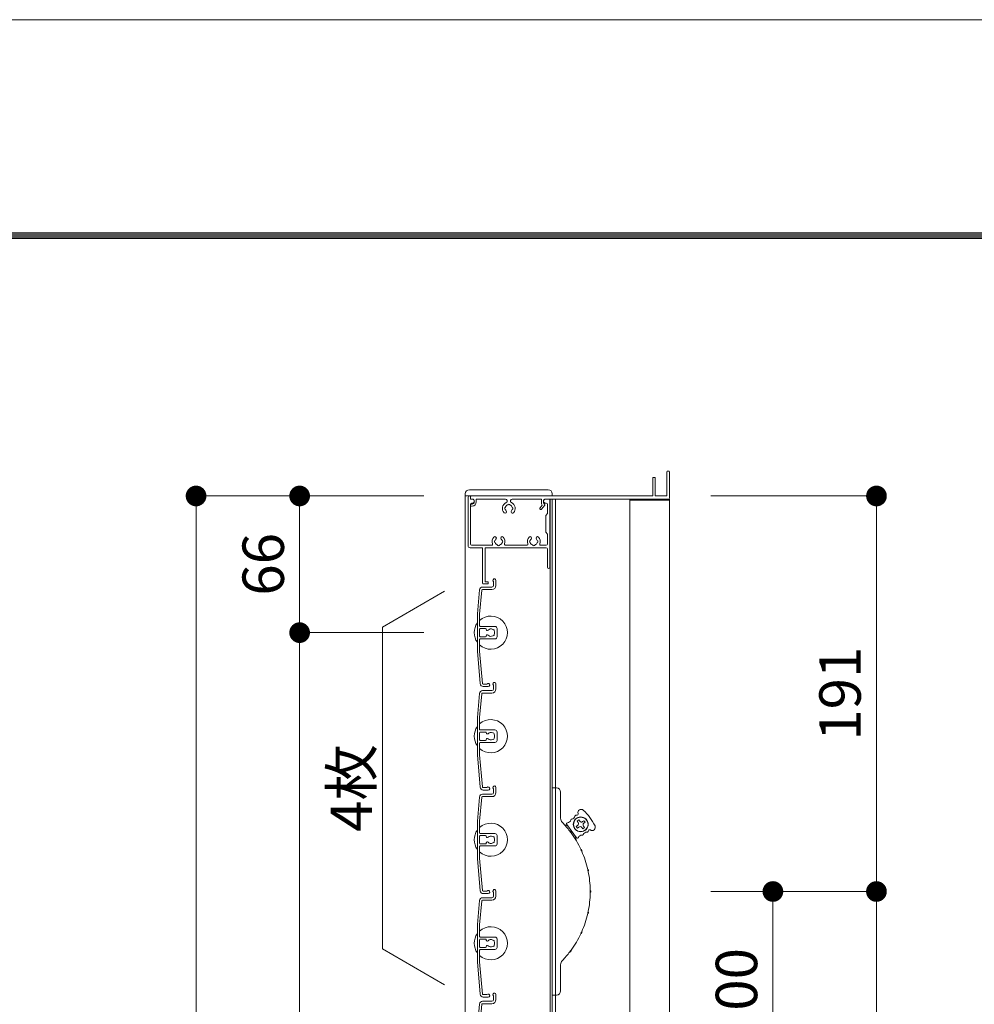
# Model space of a CAD drawing. Units: millimetres. Extents: x 0 to 17100, y 0 to 2970.
# Drawn here: x 10185 to 10646, y 2495 to 2970 of the extents above; entities that cross this region are included whole.
import ezdxf

# ---------------------------------------------------------------- set-up
doc = ezdxf.new("R2010")
doc.units = ezdxf.units.MM
doc.header["$PDMODE"] = 34
doc.header["$PDSIZE"] = 1
doc.layers.get('0').update_dxf_attribs({"lineweight": 13})
doc.layers.get('Defpoints').update_dxf_attribs({"lineweight": 13})
for name, color, linetype, lineweight in [('図面枠', 3, 'Continuous', 18), ('寸法線', 4, 'Continuous', 13), ('製品1(実線)', 7, 'Continuous', 18), ('面格子', 7, 'Continuous', 18)]:
    doc.layers.add(name, color=color, linetype=linetype, lineweight=lineweight)
doc.layers.add('補助線', color=21, linetype='Continuous', lineweight=18, plot=False)
doc.styles.add('S-20', font='txt', dxfattribs={"height": 20})
doc.dimstyles.new('1／10(A3)', dxfattribs={"dimtxt": 20, "dimasz": 10, "dimexe": 0, "dimexo": 20, "dimgap": 5, "dimtad": 1, "dimdsep": 46, "dimtxsty": 'S-20', "dimblk": 'DOT', "dimcen": 2.5, "dimclrd": 256, "dimclre": 256, "dimclrt": 256, "dimadec": 1, "dimazin": 2, "dimtfac": 1, "dimtmove": 2, "dimatfit": 3, "dimfxl": 0, "dimlwd": -1, "dimlwe": -1, "dimarcsym": 0})

# ---------------------------------------------------------------- blocks, each defined once
blk = doc.blocks.new('_Dot')
at = {"color": 0, "linetype": 'ByBlock', "lineweight": -2}
blk.add_line((-0.5, 0), (-1, 0), dxfattribs=at)
at = {"color": 0, "linetype": 'ByBlock', "const_width": 0.5}
blk.add_lwpolyline([(-0.25, 0, 1), (0.25, 0, 1)], format="xyb", close=True, dxfattribs=at)
blk = doc.blocks.new('*D45')
at = {"layer": 'Defpoints', "color": 0, "transparency": 16777216}
for p in [(10400, 2740), (10270, 1124), (10400, 1124)]:
    blk.add_point(p, dxfattribs=at)
at = {"layer": '寸法線', "transparency": 16777216}
for p, q in [((10380, 2740), (10270, 2740)), ((10270, 2730), (10270, 1134)), ((10380, 1124), (10270, 1124))]:
    blk.add_line(p, q, dxfattribs=at)
at = {"layer": '寸法線', "transparency": 16777216, "xscale": 10, "yscale": 10, "zscale": 10}
for p, rotation in [((10270, 2740), 90), ((10270, 1124), 270)]:
    blk.add_blockref('_Dot', p, dxfattribs=dict(at, rotation=rotation))
at = {"layer": '寸法線', "transparency": 16777216, "insert": (10253.27, 1932), "char_height": 20, "attachment_point": 5, "rotation": 90, "style": 'S-20'}
blk.add_mtext('面格子Ｈ(1571～1620)', dxfattribs=at)
blk = doc.blocks.new('*D46')
at = {"layer": 'Defpoints', "color": 0, "transparency": 16777216}
for p in [(10400, 2740), (10320, 2674), (10400, 2674)]:
    blk.add_point(p, dxfattribs=at)
at = {"layer": '寸法線', "transparency": 16777216}
for p, q in [((10380, 2740), (10320, 2740)), ((10320, 2730), (10320, 2684)), ((10380, 2674), (10320, 2674))]:
    blk.add_line(p, q, dxfattribs=at)
at = {"layer": '寸法線', "transparency": 16777216, "xscale": 10, "yscale": 10, "zscale": 10}
for p, rotation in [((10320, 2740), 90), ((10320, 2674), 270)]:
    blk.add_blockref('_Dot', p, dxfattribs=dict(at, rotation=rotation))
at = {"layer": '寸法線', "transparency": 16777216, "insert": (10305, 2707), "char_height": 20, "attachment_point": 5, "rotation": 90, "style": 'S-20'}
blk.add_mtext('66', dxfattribs=at)
blk = doc.blocks.new('*D47')
at = {"layer": 'Defpoints', "color": 0, "transparency": 16777216}
for p in [(10400, 2674), (10320, 1224), (10400, 1224)]:
    blk.add_point(p, dxfattribs=at)
at = {"layer": '寸法線', "transparency": 16777216}
for p, q in [((10380, 2674), (10320, 2674)), ((10320, 2664), (10320, 1234)), ((10380, 1224), (10320, 1224))]:
    blk.add_line(p, q, dxfattribs=at)
at = {"layer": '寸法線', "transparency": 16777216, "xscale": 10, "yscale": 10, "zscale": 10}
for p, rotation in [((10320, 2674), 90), ((10320, 1224), 270)]:
    blk.add_blockref('_Dot', p, dxfattribs=dict(at, rotation=rotation))
at = {"layer": '寸法線', "transparency": 16777216, "insert": (10303.32, 1949), "char_height": 20, "attachment_point": 5, "rotation": 90, "style": 'S-20'}
blk.add_mtext('1450(@50×29)', dxfattribs=at)
blk = doc.blocks.new('*D301')
at = {"layer": 'Defpoints', "color": 0, "transparency": 16777216}
for p in [(10498.5, 2740), (10498.5, 2549), (10598.5, 2549)]:
    blk.add_point(p, dxfattribs=at)
at = {"layer": '寸法線', "transparency": 16777216}
for p, q in [((10518.5, 2740), (10598.5, 2740)), ((10598.5, 2730), (10598.5, 2559)), ((10518.5, 2549), (10598.5, 2549))]:
    blk.add_line(p, q, dxfattribs=at)
at = {"layer": '寸法線', "transparency": 16777216, "xscale": 10, "yscale": 10, "zscale": 10}
for p, rotation in [((10598.5, 2740), 90), ((10598.5, 2549), 270)]:
    blk.add_blockref('_Dot', p, dxfattribs=dict(at, rotation=rotation))
at = {"layer": '寸法線', "transparency": 16777216, "insert": (10583.5, 2644.5), "char_height": 20, "attachment_point": 5, "rotation": 90, "style": 'S-20'}
blk.add_mtext('191', dxfattribs=at)
blk = doc.blocks.new('_Open30')
at = {"color": 0, "linetype": 'ByBlock', "lineweight": -2}
for p, q in [((-1, 0.268), (0, 0)), ((0, 0), (-1, -0.268)), ((0, 0), (-1, 0))]:
    blk.add_line(p, q, dxfattribs=at)
blk = doc.blocks.new('*D303')
at = {"layer": 'Defpoints', "color": 0, "transparency": 16777216}
for p in [(10498.5, 2549), (10548.5, 2549), (10498.5, 2449)]:
    blk.add_point(p, dxfattribs=at)
at = {"layer": '寸法線', "transparency": 16777216}
for p, q in [((10518.5, 2549), (10548.5, 2549)), ((10548.5, 2459), (10548.5, 2539)), ((10518.5, 2449), (10548.5, 2449))]:
    blk.add_line(p, q, dxfattribs=at)
at = {"layer": '寸法線', "transparency": 16777216, "xscale": 10, "yscale": 10, "zscale": 10}
for p, rotation in [((10548.5, 2549), 90), ((10548.5, 2449), 270)]:
    blk.add_blockref('_Dot', p, dxfattribs=dict(at, rotation=rotation))
at = {"layer": '寸法線', "transparency": 16777216, "insert": (10533.5, 2499), "char_height": 20, "attachment_point": 5, "rotation": 90, "style": 'S-20'}
blk.add_mtext('100', dxfattribs=at)
blk = doc.blocks.new('*D304')
at = {"layer": 'Defpoints', "color": 0, "transparency": 16777216}
for p in [(10498.5, 2549), (10598.5, 2549), (10498.5, 1849)]:
    blk.add_point(p, dxfattribs=at)
at = {"layer": '寸法線', "transparency": 16777216}
for p, q in [((10518.5, 2549), (10598.5, 2549)), ((10598.5, 1859), (10598.5, 2539)), ((10518.5, 1849), (10598.5, 1849))]:
    blk.add_line(p, q, dxfattribs=at)
at = {"layer": '寸法線', "transparency": 16777216, "xscale": 10, "yscale": 10, "zscale": 10}
for p, rotation in [((10598.5, 2549), 90), ((10598.5, 1849), 270)]:
    blk.add_blockref('_Dot', p, dxfattribs=dict(at, rotation=rotation))
at = {"layer": '寸法線', "transparency": 16777216, "insert": (10583.5, 2199), "char_height": 20, "attachment_point": 5, "rotation": 90, "style": 'S-20'}
blk.add_mtext('700', dxfattribs=at)

msp = doc.modelspace()

# ---------------------------------------------------------------- linework, layer by layer
at = {"linetype": 'Continuous'}
for p, q in [((10408.3, 2698), (10408.3, 2715)), ((10409.5, 2698.6), (10409.5, 2715)), ((10408.8, 2697.5), (10410.55, 2697.5)), ((10410.55, 2698.6), (10409.5, 2698.6))]:
    msp.add_line(p, q, dxfattribs=at)
for centre, radius, start, end in [((10408.8, 2698), 0.5, 181, 270), ((10410.55, 2698.05), 0.55, 270, 91)]:
    msp.add_arc(centre, radius, start, end, dxfattribs=at)
at = {"layer": '図面枠'}
for p, q in [((8750, 2867.1), (12528.6, 2867.1)), ((8750.7, 2866.4), (12527.9, 2866.4)), ((8751.4, 2865.7), (12527.2, 2865.7)), ((8752.1, 2865), (12526.5, 2865)), ((8752.8, 2864.3), (12525.8, 2864.3))]:
    msp.add_line(p, q, dxfattribs=at)
at = {"layer": '補助線'}
msp.add_lwpolyline([(8600, 0), (12800, 0), (12800, 2970), (8600, 2970)], close=True, dxfattribs=at)
at = {"layer": '製品1(実線)'}
for p, q in [((10490.5, 2740.3), (10490.5, 2748.7)), ((10490.8, 2749), (10491.4, 2749)), ((10491.7, 2740.3), (10491.7, 2748.7)), ((10497.3, 2740.3), (10497.3, 2751.7)), ((10497.6, 2752), (10498.2, 2752)), ((10498.5, 2739), (10498.5, 2751.7)), ((10400, 2740), (10442, 2740)), ((10400, 2740), (10400, 1124)), ((10401.3, 2739), (10401.3, 2716)), ((10402.3, 2740), (10402.3, 2740)), ((10402.5, 2739.8), (10402.5, 2738.5)), ((10402.55, 2739), (10402.55, 2739.7)), ((10402.85, 2740), (10490.2, 2740)), ((10492, 2740), (10497, 2740)), ((10402.5, 2738.5), (10403.4, 2738.5)), ((10402.55, 2736), (10402.55, 2716.7)), ((10402.55, 2735.6), (10402.55, 2735.8)), ((10402.85, 2736.1), (10403.3, 2736.1)), ((10403.05, 2738.5), (10403.55, 2738.5)), ((10403.05, 2736.5), (10403.4, 2736.5)), ((10403.05, 2735.1), (10403.3, 2735.1)), ((10404.3, 2737.1), (10404.3, 2737.75)), ((10405.3, 2738.5), (10419.377, 2738.5)), ((10405.3, 2737.1), (10405.3, 2738.5)), ((10422.623, 2738.5), (10436.7, 2738.5)), ((10436.069, 2734.324), (10437.157, 2735.605)), ((10436.7, 2736.877), (10436.7, 2738.5)), ((10436.831, 2733.676), (10438.379, 2735.5)), ((10437.7, 2736.877), (10437.7, 2737.75)), ((10438.2, 2736.011), (10438.3, 2735.954)), ((10438.45, 2738.5), (10498, 2738.5)), ((10438.7, 2738.5), (10440.5, 2738.5)), ((10438.7, 2736.5), (10439.1, 2736.5)), ((10439.6, 2736), (10439.6, 2731.5)), ((10440.8, 2738.2), (10440.8, 2705.6)), ((10440.9, 2738.5), (10440.9, 1125.5)), ((10498.5, 2738.5), (10442, 2738.5)), ((10442, 2738.5), (10442, 1125.5)), ((10443.5, 2738.5), (10443.5, 1125.5)), ((10479.5, 2738.5), (10479.5, 1125.5)), ((10479.5, 2738), (10498.5, 2738)), ((10498.5, 2738.5), (10498.5, 1135.5)), ((10438.8, 2730.5), (10439.6, 2731.5)), ((10438.8, 2722.5), (10438.8, 2730.5)), ((10439.6, 2721.5), (10438.8, 2722.5)), ((10439.6, 2721.5), (10439.6, 2716.7)), ((10402.3, 2715), (10408.3, 2715)), ((10403.05, 2716.2), (10412.693, 2716.2)), ((10409.5, 2715), (10439.1, 2715)), ((10419.407, 2716.2), (10429.693, 2716.2)), ((10436.407, 2716.2), (10439.1, 2716.2)), ((10439.6, 2714.5), (10439.6, 2705.6)), ((10390, 2694), (10360, 2676.679)), ((10360, 2521.321), (10360, 2676.679)), ((10442, 2499), (10442, 2599)), ((10442, 2599), (10444, 2599)), ((10446, 2597), (10446, 2584.413)), ((10454.752, 2583.571), (10453.951, 2582.973)), ((10454.43, 2582.332), (10453.951, 2582.973)), ((10455.231, 2582.93), (10454.752, 2583.571)), ((10456.631, 2582.727), (10457.272, 2583.206)), ((10457.229, 2581.926), (10457.87, 2582.405)), ((10457.87, 2582.405), (10457.272, 2583.206)), ((10447.626, 2581.497), (10449.526, 2580.542)), ((10453.714, 2574.933), (10448.928, 2581.343)), ((10454.227, 2580.932), (10453.586, 2580.454)), ((10453.586, 2580.454), (10454.184, 2579.652)), ((10454.825, 2580.131), (10454.184, 2579.652)), ((10456.225, 2579.928), (10456.703, 2579.287)), ((10456.703, 2579.287), (10457.505, 2579.885)), ((10457.026, 2580.526), (10457.505, 2579.885)), ((10453.492, 2573.642), (10453.116, 2575.735)), ((10390, 2504), (10360, 2521.321)), ((10446, 2513.587), (10446, 2501)), ((10444, 2499), (10442, 2499))]:
    msp.add_line(p, q, dxfattribs=at)
at = {"layer": '製品1(実線)', "ltscale": 0.2}
for p, q in [((10400, 2741), (10400, 2740)), ((10402, 2743), (10440, 2743)), ((10442, 2741), (10442, 2740))]:
    msp.add_line(p, q, dxfattribs=at)
at = {"layer": '製品1(実線)'}
for radius in [3.6, 3.5]:
    msp.add_circle((10455.728, 2581.429), radius, dxfattribs=at)
for centre, radius, start, end in [((10490.8, 2748.7), 0.3, 90, 180), ((10491.4, 2748.7), 0.3, 0, 90), ((10497.6, 2751.7), 0.3, 90, 180), ((10498.2, 2751.7), 0.3, 0, 90), ((10402.3, 2739), 1, 90, 180), ((10402.3, 2739.8), 0.2, 0, 90), ((10402.85, 2739.7), 0.3, 90, 180), ((10403.05, 2739), 0.5, 180, 270), ((10490.2, 2740.3), 0.3, 270, 0), ((10492, 2740.3), 0.3, 180, 270), ((10497, 2740.3), 0.3, 270, 0), ((10498, 2739), 0.5, 270, 0), ((10403.05, 2736), 0.5, 90, 180), ((10402.85, 2735.8), 0.3, 90, 180), ((10403.05, 2735.6), 0.5, 180, 270), ((10403.3, 2737.1), 1, 270, 0), ((10403.3, 2737.1), 2, 270, 0), ((10403.4, 2737.5), 1, 270, 90), ((10403.55, 2737.75), 0.75, 0, 90), ((10421, 2734), 3.1, 114.11465, 223.83822), ((10419.5, 2734), 0.5, 112.02431, 247.97569), ((10421, 2734), 1.75, 105.35889, 164.64111), ((10419.377, 2737.627), 0.873, 294.11465, 90), ((10421, 2735.5), 0.5, 22.02431, 157.97569), ((10421, 2734), 1.75, 15.40145, 74.64111), ((10422.623, 2737.627), 0.873, 90, 245.88535), ((10421, 2734), 3.1, 316.16178, 65.88535), ((10422.5, 2734), 0.5, 292.02431, 67.97569), ((10436.45, 2734), 0.5, 139.67568, 319.67568), ((10438.7, 2736.877), 2, 180, 219.49768), ((10438.45, 2737.75), 0.75, 90, 180), ((10438.7, 2737.5), 1, 90, 270), ((10438.7, 2736.877), 1, 180, 240), ((10438.15, 2735.694), 0.3, 319.67568, 60), ((10439.1, 2736), 0.5, 0, 90), ((10440.5, 2738.2), 0.3, 0, 90), ((10419.251, 2732.32), 0.675, 223.83822, 43.83822), ((10421, 2734), 1.75, 195.35889, 223.83822), ((10422.749, 2732.32), 0.675, 136.16178, 316.16178), ((10421, 2734), 1.75, 316.16178, 344.64111), ((10416.05, 2718), 3.1, 136.16178, 201.16845), ((10414.301, 2719.68), 0.675, 316.16178, 136.16178), ((10417.799, 2719.68), 0.675, 43.83822, 223.83822), ((10416.05, 2718), 3.1, 338.83155, 43.83822), ((10433.05, 2718), 3.1, 136.16178, 201.16845), ((10431.301, 2719.68), 0.675, 316.16178, 136.16178), ((10434.799, 2719.68), 0.675, 43.83822, 223.83822), ((10433.05, 2718), 3.1, 338.83155, 43.83822), ((10402.3, 2716), 1, 180, 270), ((10403.05, 2716.7), 0.5, 180, 270), ((10412.693, 2716.7), 0.5, 270, 21.16845), ((10414.55, 2718), 0.5, 112.02431, 247.97569), ((10416.05, 2718), 1.75, 136.16178, 164.64111), ((10416.05, 2718), 1.75, 195.35889, 254.64111), ((10416.05, 2716.5), 0.5, 202.02431, 337.97569), ((10416.05, 2718), 1.75, 285.35889, 344.64111), ((10416.05, 2718), 1.75, 15.35889, 43.83822), ((10417.55, 2718), 0.5, 292.02431, 67.97569), ((10419.407, 2716.7), 0.5, 158.83155, 270), ((10429.693, 2716.7), 0.5, 270, 21.16845), ((10431.55, 2718), 0.5, 112.02431, 247.97569), ((10433.05, 2718), 1.75, 136.16178, 164.64111), ((10433.05, 2718), 1.75, 195.35889, 254.64111), ((10433.05, 2716.5), 0.5, 202.02431, 337.97569), ((10433.05, 2718), 1.75, 285.35889, 344.64111), ((10433.05, 2718), 1.75, 15.35889, 43.83822), ((10434.55, 2718), 0.5, 292.02431, 67.97569), ((10436.407, 2716.7), 0.5, 158.83155, 270), ((10439.1, 2716.7), 0.5, 270, 0), ((10439.1, 2714.5), 0.5, 0, 90), ((10440.2, 2705.6), 0.6, 180, 0), ((10444, 2597), 2, 0, 90), ((10453.806, 2586.433), 0.659, 251.40569, 18.29071), ((10455.89, 2587.122), 1.536, 47.71757, 198.29071), ((10440.104, 2569.762), 25, 25.78243, 47.71757), ((10449, 2584.413), 3, 180, 223.97789), ((10412.3, 2549), 48, 37.35713, 43.97789), ((10449.328, 2581.643), 0.5, 92.12943, 216.75), ((10449.248, 2583.797), 1.656, 272.12943, 351.75943), ((10451.382, 2583.488), 0.5, 92.12943, 171.75943), ((10451.302, 2585.643), 1.656, 272.12943, 351.75943), ((10453.436, 2585.334), 0.5, 71.40569, 171.75943), ((10453.629, 2581.734), 1, 306.75, 36.75), ((10456.032, 2583.529), 1, 216.75, 306.75), ((10457.827, 2581.125), 1, 126.75, 216.75), ((10450.552, 2577.564), 0.57, 333.58435, 99.91565), ((10452.199, 2578.794), 1.868, 200.95312, 232.54688), ((10412.3, 2549), 48, 25.10713, 36.14287), ((10455.424, 2579.33), 1, 36.75, 126.75), ((10458.511, 2575.989), 1.656, 81.74057, 161.37057), ((10458.821, 2578.123), 0.5, 261.74057, 2.09431), ((10459.979, 2578.165), 0.659, 55.20929, 182.09431), ((10461.232, 2579.968), 1.536, 235.20929, 25.78243), ((10454.115, 2575.233), 0.5, 216.75, 341.37057), ((10456.158, 2574.544), 1.656, 81.74057, 161.37057), ((10456.468, 2576.678), 0.5, 261.74057, 341.37057), ((10457.612, 2569.65), 1.868, 188.70312, 220.29688), ((10455.742, 2568.797), 0.57, 321.33435, 87.66565), ((10412.3, 2549), 48, 12.85713, 23.89287), ((10460.961, 2559.565), 1.868, 176.45312, 208.04688), ((10458.953, 2559.129), 0.57, 309.08435, 75.41565), ((10412.3, 2549), 48, 0.60713, 11.64287), ((10462.095, 2549), 1.868, 164.20312, 195.79688), ((10460.04, 2549), 0.57, 296.83435, 63.16565), ((10412.3, 2549), 48, 348.35713, 359.39287), ((10460.961, 2538.435), 1.868, 151.95312, 183.54688), ((10458.953, 2538.871), 0.57, 284.58435, 50.91565), ((10412.3, 2549), 48, 336.10713, 347.14287), ((10457.612, 2528.35), 1.868, 139.70312, 171.29688), ((10455.742, 2529.203), 0.57, 272.33435, 38.66565), ((10412.3, 2549), 48, 323.85713, 334.89287), ((10452.199, 2519.206), 1.868, 127.45312, 159.04688), ((10450.552, 2520.436), 0.57, 260.08435, 26.41565), ((10449, 2513.587), 3, 136.02211, 180), ((10412.3, 2549), 48, 316.02211, 322.64287), ((10444, 2501), 2, 270, 0)]:
    msp.add_arc(centre, radius, start, end, dxfattribs=at)
at = {"layer": '製品1(実線)', "ltscale": 0.2}
for centre, start, end in [((10402, 2741), 90, 180), ((10440, 2741), 0, 90)]:
    msp.add_arc(centre, 2, start, end, dxfattribs=at)
at = {"layer": '面格子'}
for p, q in [((10408.311, 2696), (10412.8, 2696)), ((10413.6, 2698.65), (10413.6, 2696.8)), ((10414.8, 2699.25), (10414.8, 2696.8)), ((10406.817, 2694.631), (10405.8, 2683.009)), ((10407.912, 2694.526), (10406.9, 2682.961)), ((10408.211, 2694.8), (10412.8, 2694.8)), ((10405.8, 2683.009), (10405.8, 2664.991)), ((10406.9, 2677.3), (10406.9, 2682.961)), ((10407.2, 2677), (10414.3, 2677)), ((10406.9, 2675.7), (10406.9, 2672.3)), ((10409.806, 2676), (10407.2, 2676)), ((10410.106, 2675.7), (10410.106, 2675.556)), ((10410.106, 2672.444), (10410.106, 2672.3)), ((10415.3, 2676), (10415.3, 2672)), ((10406.9, 2670.7), (10406.9, 2665.039)), ((10409.806, 2672), (10407.2, 2672)), ((10407.2, 2671), (10414.3, 2671)), ((10405.8, 2664.991), (10407.167, 2649.369)), ((10406.9, 2665.039), (10408.262, 2649.474)), ((10413.6, 2648.65), (10413.6, 2646.8)), ((10414.8, 2649.25), (10414.8, 2646.8)), ((10406.817, 2644.631), (10405.8, 2633.009)), ((10407.912, 2644.526), (10406.9, 2632.961)), ((10408.211, 2644.8), (10412.8, 2644.8)), ((10408.311, 2646), (10412.8, 2646)), ((10405.8, 2633.009), (10405.8, 2614.991)), ((10406.9, 2627.3), (10406.9, 2632.961)), ((10406.9, 2625.7), (10406.9, 2622.3)), ((10407.2, 2627), (10414.3, 2627)), ((10409.806, 2626), (10407.2, 2626)), ((10410.106, 2625.7), (10410.106, 2625.556)), ((10415.3, 2626), (10415.3, 2622)), ((10406.9, 2620.7), (10406.9, 2615.039)), ((10409.806, 2622), (10407.2, 2622)), ((10407.2, 2621), (10414.3, 2621)), ((10410.106, 2622.444), (10410.106, 2622.3)), ((10405.8, 2614.991), (10407.167, 2599.369)), ((10406.9, 2615.039), (10408.262, 2599.474)), ((10413.6, 2598.65), (10413.6, 2596.8)), ((10414.8, 2599.25), (10414.8, 2596.8)), ((10406.817, 2594.631), (10405.8, 2583.009)), ((10407.912, 2594.526), (10406.9, 2582.961)), ((10408.211, 2594.8), (10412.8, 2594.8)), ((10408.311, 2596), (10412.8, 2596)), ((10405.8, 2583.009), (10405.8, 2564.991)), ((10406.9, 2577.3), (10406.9, 2582.961)), ((10406.9, 2575.7), (10406.9, 2572.3)), ((10407.2, 2577), (10414.3, 2577)), ((10409.806, 2576), (10407.2, 2576)), ((10410.106, 2575.7), (10410.106, 2575.556)), ((10410.106, 2572.444), (10410.106, 2572.3)), ((10415.3, 2576), (10415.3, 2572)), ((10406.9, 2570.7), (10406.9, 2565.039)), ((10409.806, 2572), (10407.2, 2572)), ((10407.2, 2571), (10414.3, 2571)), ((10405.8, 2564.991), (10407.167, 2549.369)), ((10406.9, 2565.039), (10408.262, 2549.474)), ((10413.6, 2548.65), (10413.6, 2546.8)), ((10414.8, 2549.25), (10414.8, 2546.8)), ((10406.817, 2544.631), (10405.8, 2533.009)), ((10407.912, 2544.526), (10406.9, 2532.961)), ((10408.211, 2544.8), (10412.8, 2544.8)), ((10408.311, 2546), (10412.8, 2546)), ((10405.8, 2533.009), (10405.8, 2514.991)), ((10406.9, 2527.3), (10406.9, 2532.961)), ((10406.9, 2525.7), (10406.9, 2522.3)), ((10407.2, 2527), (10414.3, 2527)), ((10409.806, 2526), (10407.2, 2526)), ((10410.106, 2525.7), (10410.106, 2525.556)), ((10415.3, 2526), (10415.3, 2522)), ((10406.9, 2520.7), (10406.9, 2515.039)), ((10409.806, 2522), (10407.2, 2522)), ((10407.2, 2521), (10414.3, 2521)), ((10410.106, 2522.444), (10410.106, 2522.3)), ((10405.8, 2514.991), (10407.167, 2499.369)), ((10406.9, 2515.039), (10408.262, 2499.474)), ((10413.6, 2498.65), (10413.6, 2496.8)), ((10414.8, 2499.25), (10414.8, 2496.8)), ((10406.817, 2494.631), (10405.8, 2483.009)), ((10407.912, 2494.526), (10406.9, 2482.961)), ((10408.211, 2494.8), (10412.8, 2494.8)), ((10408.311, 2496), (10412.8, 2496))]:
    msp.add_line(p, q, dxfattribs=at)
at = {"layer": '面格子', "color": 0}
for p, q in [((10410.45, 2649.2), (10408.561, 2649.2)), ((10411.05, 2648), (10408.661, 2648)), ((10410.45, 2599.2), (10408.561, 2599.2)), ((10411.05, 2598), (10408.661, 2598)), ((10410.45, 2549.2), (10408.561, 2549.2)), ((10411.05, 2548), (10408.661, 2548)), ((10410.45, 2499.2), (10408.561, 2499.2)), ((10411.05, 2498), (10408.661, 2498))]:
    msp.add_line(p, q, dxfattribs=at)
at = {"layer": '面格子'}
for centre, radius, start, end in [((10408.311, 2694.5), 1.5, 90, 175), ((10412.8, 2696.8), 0.8, 270, 0), ((10412.8, 2696.8), 2, 270, 0), ((10414.05, 2699.25), 0.75, 0, 233.1301), ((10408.211, 2694.5), 0.3, 90, 175), ((10412.3, 2674), 8, 227.54585, 132.45415), ((10412.3, 2674), 8, 144.34091, 215.65909), ((10407.2, 2677.3), 0.3, 180, 270), ((10414.3, 2676), 1, 0, 90), ((10407.2, 2675.7), 0.3, 90, 180), ((10407.2, 2672.3), 0.3, 180, 270), ((10409.806, 2675.7), 0.3, 0, 90), ((10409.806, 2672.3), 0.3, 270, 0), ((10410.606, 2675.556), 0.5, 180, 317.44414), ((10410.606, 2672.444), 0.5, 42.55586, 180), ((10412.3, 2674), 1.8, 58.98231, 137.44414), ((10412.3, 2674), 1.8, 222.55586, 301.01769), ((10413.361, 2675.061), 0.5, 344.55991, 105.44009), ((10413.361, 2672.939), 0.5, 254.55991, 15.44009), ((10412.3, 2674), 1.8, 328.98231, 31.01769), ((10407.2, 2670.7), 0.3, 90, 180), ((10414.3, 2672), 1, 270, 0), ((10408.661, 2649.5), 1.5, 185, 270), ((10408.561, 2649.5), 0.3, 185, 270), ((10411.05, 2648.75), 0.75, 270, 143.1301), ((10414.05, 2649.25), 0.75, 0, 233.1301), ((10408.311, 2644.5), 1.5, 90, 175), ((10408.211, 2644.5), 0.3, 90, 175), ((10412.8, 2646.8), 0.8, 270, 0), ((10412.8, 2646.8), 2, 270, 0), ((10412.3, 2624), 8, 227.54585, 132.45415), ((10412.3, 2624), 8, 144.34091, 215.65909), ((10407.2, 2627.3), 0.3, 180, 270), ((10407.2, 2625.7), 0.3, 90, 180), ((10409.806, 2625.7), 0.3, 0, 90), ((10410.606, 2625.556), 0.5, 180, 317.44414), ((10412.3, 2624), 1.8, 58.98231, 137.44414), ((10413.361, 2625.061), 0.5, 344.55991, 105.44009), ((10412.3, 2624), 1.8, 328.98231, 31.01769), ((10414.3, 2626), 1, 0, 90), ((10407.2, 2622.3), 0.3, 180, 270), ((10407.2, 2620.7), 0.3, 90, 180), ((10409.806, 2622.3), 0.3, 270, 0), ((10410.606, 2622.444), 0.5, 42.55586, 180), ((10412.3, 2624), 1.8, 222.55586, 301.01769), ((10413.361, 2622.939), 0.5, 254.55991, 15.44009), ((10414.3, 2622), 1, 270, 0), ((10408.661, 2599.5), 1.5, 185, 270), ((10408.561, 2599.5), 0.3, 185, 270), ((10411.05, 2598.75), 0.75, 270, 143.1301), ((10412.8, 2596.8), 0.8, 270, 0), ((10412.8, 2596.8), 2, 270, 0), ((10414.05, 2599.25), 0.75, 0, 233.1301), ((10408.311, 2594.5), 1.5, 90, 175), ((10408.211, 2594.5), 0.3, 90, 175), ((10412.3, 2574), 8, 227.54585, 132.45415), ((10412.3, 2574), 8, 144.34091, 215.65909), ((10407.2, 2577.3), 0.3, 180, 270), ((10407.2, 2575.7), 0.3, 90, 180), ((10409.806, 2575.7), 0.3, 0, 90), ((10410.606, 2575.556), 0.5, 180, 317.44414), ((10410.606, 2572.444), 0.5, 42.55586, 180), ((10412.3, 2574), 1.8, 58.98231, 137.44414), ((10412.3, 2574), 1.8, 222.55586, 301.01769), ((10413.361, 2575.061), 0.5, 344.55991, 105.44009), ((10413.361, 2572.939), 0.5, 254.55991, 15.44009), ((10412.3, 2574), 1.8, 328.98231, 31.01769), ((10414.3, 2576), 1, 0, 90), ((10407.2, 2572.3), 0.3, 180, 270), ((10407.2, 2570.7), 0.3, 90, 180), ((10409.806, 2572.3), 0.3, 270, 0), ((10414.3, 2572), 1, 270, 0), ((10408.661, 2549.5), 1.5, 185, 270), ((10408.561, 2549.5), 0.3, 185, 270), ((10411.05, 2548.75), 0.75, 270, 143.1301), ((10414.05, 2549.25), 0.75, 0, 233.1301), ((10408.311, 2544.5), 1.5, 90, 175), ((10408.211, 2544.5), 0.3, 90, 175), ((10412.8, 2546.8), 0.8, 270, 0), ((10412.8, 2546.8), 2, 270, 0), ((10412.3, 2524), 8, 227.54585, 132.45415), ((10412.3, 2524), 8, 144.34091, 215.65909), ((10407.2, 2527.3), 0.3, 180, 270), ((10407.2, 2525.7), 0.3, 90, 180), ((10409.806, 2525.7), 0.3, 0, 90), ((10410.606, 2525.556), 0.5, 180, 317.44414), ((10412.3, 2524), 1.8, 58.98231, 137.44414), ((10413.361, 2525.061), 0.5, 344.55991, 105.44009), ((10412.3, 2524), 1.8, 328.98231, 31.01769), ((10414.3, 2526), 1, 0, 90), ((10407.2, 2522.3), 0.3, 180, 270), ((10407.2, 2520.7), 0.3, 90, 180), ((10409.806, 2522.3), 0.3, 270, 0), ((10410.606, 2522.444), 0.5, 42.55586, 180), ((10412.3, 2524), 1.8, 222.55586, 301.01769), ((10413.361, 2522.939), 0.5, 254.55991, 15.44009), ((10414.3, 2522), 1, 270, 0), ((10408.661, 2499.5), 1.5, 185, 270), ((10408.561, 2499.5), 0.3, 185, 270), ((10411.05, 2498.75), 0.75, 270, 143.1301), ((10412.8, 2496.8), 0.8, 270, 0), ((10412.8, 2496.8), 2, 270, 0), ((10414.05, 2499.25), 0.75, 0, 233.1301), ((10408.311, 2494.5), 1.5, 90, 175), ((10408.211, 2494.5), 0.3, 90, 175)]:
    msp.add_arc(centre, radius, start, end, dxfattribs=at)

# ---------------------------------------------------------------- texts
at = {"layer": '製品1(実線)', "insert": (10355, 2599), "char_height": 20, "attachment_point": 8, "rotation": 90, "style": 'S-20'}
msp.add_mtext_dynamic_manual_height_columns('4枚', width=47.46235, gutter_width=100, heights=[0], dxfattribs=at)

# ---------------------------------------------------------------- dimensions: what is measured, and where the dimension line sits
at = {"layer": '寸法線'}
for base, p1, p2, text, picture, middle in [((10270, 1124), (10400, 2740), (10400, 1124), '面格子Ｈ(1571～1620)', '*D45', (10253.274, 1932)), ((10320, 1224), (10400, 2674), (10400, 1224), '<>(@50×29)', '*D47', (10303.325, 1949))]:
    dim = msp.add_linear_dim(base=base, p1=p1, p2=p2, angle=90, text=text, dimstyle='1／10(A3)', override={"dimtxt": 40}, dxfattribs=at)
    dim.commit()
    dim.dimension.update_dxf_attribs({"geometry": picture, "text_midpoint": middle})
for base, p1, p2, angle, override, picture, middle in [((10320, 2674), (10400, 2740), (10400, 2674), 90, {"dimtxt": 40}, '*D46', (10305, 2707)), ((10598.5, 2549), (10498.5, 2740), (10498.5, 2549), 90, {"dimldrblk": 'Open30'}, '*D301', (10583.5, 2644.5)), ((10548.5, 2549), (10498.5, 2449), (10498.5, 2549), 90, {"dimldrblk": 'Open30'}, '*D303', (10533.5, 2499)), ((10598.5, 2549), (10498.5, 1849), (10498.5, 2549), 270, {"dimldrblk": 'Open30'}, '*D304', (10583.5, 2199))]:
    dim = msp.add_linear_dim(base=base, p1=p1, p2=p2, angle=angle, dimstyle='1／10(A3)', override=override, dxfattribs=at)
    dim.commit()
    dim.dimension.update_dxf_attribs({"geometry": picture, "text_midpoint": middle})

doc.saveas('drawing.dxf')
